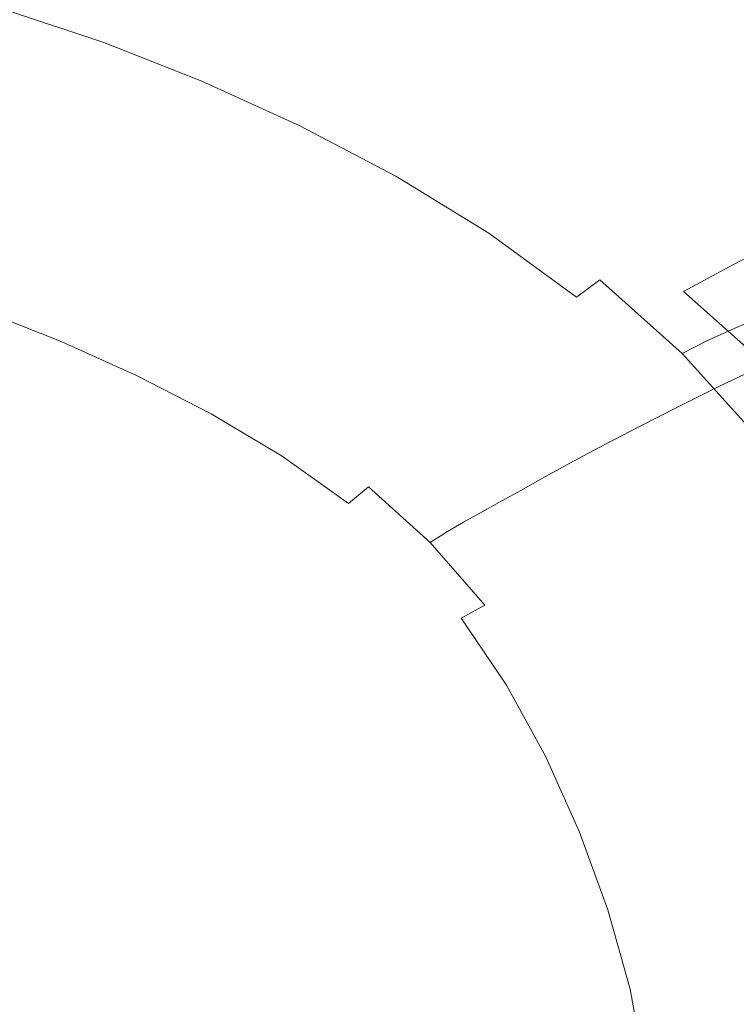
# Model space of a CAD drawing. Extents: x -845 to 845, y -879 to 0.
# Drawn here: x 384 to 577, y -400 to -135 of the extents above; entities that cross this region are included whole.
import ezdxf

# ---------------------------------------------------------------- set-up
doc = ezdxf.new("R2010")
doc.units = 0
doc.header["$LTSCALE"] = 500
doc.header["$MEASUREMENT"] = 0
doc.layers.add('CERAMIKA', color=254, linetype='Continuous')

msp = doc.modelspace()

# ---------------------------------------------------------------- linework, layer by layer
at = {"layer": 'CERAMIKA', "lineweight": 0}
for points, invisible_edges in [([(518.1, -137.45, 491.14), (528.28, -129.74, 515.05), (498.18, -116.54, 509.63), (488.74, -124.58, 486.01)], 15), ([(518.58, -120.9, 191.7), (528.13, -114.97, 225.59), (558.28, -130.93, 226.07), (548.18, -136.57, 191.97)], 15), ([(537.94, -122.49, 536.85), (568.02, -138.08, 542.65), (577.52, -131.8, 562.32), (546.8, -115.89, 556.27)], 15), ([(410.61, -135.39, 29.62), (383.83, -126.75, 29.62), (387.86, -121.81, 42.28), (415.07, -130.5, 42.28)], 15), ([(454.73, -131.28, 78.84), (448.05, -136.4, 58.54), (420.23, -125.84, 58.54), (426.46, -120.54, 78.84)], 15), ([(499.73, -132.8, 129.83), (490.92, -138.5, 102.76), (462.33, -125.68, 102.74), (470.61, -119.73, 129.78)], 15), ([(509.03, -126.89, 159.63), (518.58, -120.9, 191.7), (548.18, -136.57, 191.97), (538.08, -142.26, 159.76)], 15), ([(568.13, -125.46, 261.63), (577.49, -120.29, 298.23), (607.52, -139.1, 299.37), (597.68, -143.97, 262.39)], 15), ([(405.41, -131.23, 397.59), (378.37, -124.41, 394.07), (371.68, -133.21, 365.81), (398.1, -139.84, 369.01)], 15), ([(441.35, -130.99, 429.29), (413.24, -122.33, 425.18), (405.41, -131.23, 397.59), (432.81, -139.64, 401.37)], 15), ([(479.09, -132.92, 460.58), (450.19, -122.25, 455.94), (441.35, -130.99, 429.29), (469.49, -141.36, 433.6)], 15), ([(528.28, -129.74, 515.05), (557.66, -144.97, 520.56), (568.02, -138.08, 542.65), (537.94, -122.49, 536.85)], 15), ([(406.47, -141.37, 20.08), (380.3, -132.68, 20.1), (383.83, -126.75, 29.62), (410.61, -135.39, 29.62)], 15), ([(442.51, -140.92, 42.28), (415.07, -130.5, 42.28), (420.23, -125.84, 58.54), (448.05, -136.4, 58.54)], 15), ([(490.92, -138.5, 102.76), (482.83, -143.88, 78.84), (454.73, -131.28, 78.84), (462.33, -125.68, 102.74)], 15), ([(518.1, -137.45, 491.14), (488.74, -124.58, 486.01), (479.09, -132.92, 460.58), (507.68, -145.44, 465.38)], 15), ([(509.03, -126.89, 159.63), (538.08, -142.26, 159.76), (528.24, -147.88, 129.89), (499.73, -132.8, 129.83)], 15), ([(558.28, -130.93, 226.07), (568.13, -125.46, 261.63), (597.68, -143.97, 262.39), (587.31, -149.12, 226.54)], 15), ([(518.1, -137.45, 491.14), (546.74, -152.3, 496.34), (557.66, -144.97, 520.56), (528.28, -129.74, 515.05)], 15), ([(432.81, -139.64, 401.37), (405.41, -131.23, 397.59), (398.1, -139.84, 369.01), (424.82, -148.02, 372.44)], 15), ([(437.62, -145.73, 29.62), (410.61, -135.39, 29.62), (415.07, -130.5, 42.28), (442.51, -140.92, 42.28)], 15), ([(469.49, -141.36, 433.6), (441.35, -130.99, 429.29), (432.81, -139.64, 401.37), (460.21, -149.73, 405.33)], 15), ([(482.83, -143.88, 78.84), (475.7, -148.8, 58.54), (448.05, -136.4, 58.54), (454.73, -131.28, 78.84)], 15), ([(548.18, -136.57, 191.97), (558.28, -130.93, 226.07), (587.31, -149.12, 226.54), (576.68, -154.42, 192.24)], 15), ([(568.02, -138.08, 542.65), (596.94, -155.84, 548.45), (607.06, -149.93, 568.37), (577.52, -131.8, 562.32)], 15), ([(391.54, -147.97, 339.7), (398.1, -139.84, 369.01), (371.68, -133.21, 365.81), (365.7, -141.52, 336.82)], 15), ([(402.28, -149.3, 13.22), (377.01, -140.39, 13.25), (380.3, -132.68, 20.1), (406.47, -141.37, 20.08)], 11), ([(507.68, -145.44, 465.38), (479.09, -132.92, 460.58), (469.49, -141.36, 433.6), (497.3, -153.54, 438.05)], 15), ([(499.73, -132.8, 129.83), (528.24, -147.88, 129.89), (518.91, -153.31, 102.77), (490.92, -138.5, 102.76)], 15), ([(432.89, -151.75, 20.07), (406.47, -141.37, 20.08), (410.61, -135.39, 29.62), (437.62, -145.73, 29.62)], 15), ([(469.77, -153.14, 42.28), (442.51, -140.92, 42.28), (448.05, -136.4, 58.54), (475.7, -148.8, 58.54)], 15), ([(518.1, -137.45, 491.14), (507.68, -145.44, 465.38), (535.55, -159.9, 470.25), (546.74, -152.3, 496.34)], 15), ([(538.08, -142.26, 159.76), (548.18, -136.57, 191.97), (576.68, -154.42, 192.24), (566.06, -159.78, 159.9)], 15), ([(402.28, -149.3, 13.22), (397.65, -160.04, 8.55), (373.69, -150.71, 8.62), (377.01, -140.39, 13.25)], 15), ([(417.63, -155.92, 342.77), (424.82, -148.02, 372.44), (398.1, -139.84, 369.01), (391.54, -147.97, 339.7)], 15), ([(460.21, -149.73, 405.33), (432.81, -139.64, 401.37), (424.82, -148.02, 372.44), (451.5, -157.82, 376.04)], 15), ([(490.92, -138.5, 102.76), (518.91, -153.31, 102.77), (510.33, -158.43, 78.84), (482.83, -143.88, 78.84)], 15), ([(557.66, -144.97, 520.56), (585.9, -162.33, 526.09), (596.94, -155.84, 548.45), (568.02, -138.08, 542.65)], 15), ([(385.68, -155.59, 310.17), (391.54, -147.97, 339.7), (365.7, -141.52, 336.82), (360.37, -149.31, 307.63)], 15), ([(427.84, -159.89, 13.18), (402.28, -149.3, 13.22), (406.47, -141.37, 20.08), (432.89, -151.75, 20.07)], 11), ([(464.47, -157.81, 29.61), (437.62, -145.73, 29.62), (442.51, -140.92, 42.28), (469.77, -153.14, 42.28)], 15), ([(497.3, -153.54, 438.05), (469.49, -141.36, 433.6), (460.21, -149.73, 405.33), (487.25, -161.57, 409.42)], 15), ([(538.08, -142.26, 159.76), (566.06, -159.78, 159.9), (555.69, -165.07, 129.94), (528.24, -147.88, 129.89)], 15), ([(459.22, -163.76, 20.06), (432.89, -151.75, 20.07), (437.62, -145.73, 29.62), (464.47, -157.81, 29.61)], 15), ([(482.83, -143.88, 78.84), (510.33, -158.43, 78.84), (502.76, -163.11, 58.54), (475.7, -148.8, 58.54)], 15), ([(507.68, -145.44, 465.38), (497.3, -153.54, 438.05), (524.39, -167.61, 442.57), (535.55, -159.9, 470.25)], 15), ([(546.74, -152.3, 496.34), (574.25, -169.23, 501.56), (585.9, -162.33, 526.09), (557.66, -144.97, 520.56)], 15), ([(411.18, -163.34, 312.88), (417.63, -155.92, 342.77), (391.54, -147.97, 339.7), (385.68, -155.59, 310.17)], 15), ([(443.63, -165.46, 345.99), (451.5, -157.82, 376.04), (424.82, -148.02, 372.44), (417.63, -155.92, 342.77)], 15), ([(528.24, -147.88, 129.89), (555.69, -165.07, 129.94), (545.86, -170.19, 102.78), (518.91, -153.31, 102.77)], 15), ([(380.47, -162.69, 280.94), (385.68, -155.59, 310.17), (360.37, -149.31, 307.63), (355.65, -156.56, 278.74)], 15), ([(397.65, -160.04, 8.55), (391.76, -173.81, 5.61), (369.79, -163.57, 5.73), (373.69, -150.71, 8.62)], 15), ([(427.84, -159.89, 13.18), (421.98, -171.06, 8.49), (397.65, -160.04, 8.55), (402.28, -149.3, 13.22)], 15), ([(487.25, -161.57, 409.42), (460.21, -149.73, 405.33), (451.5, -157.82, 376.04), (477.79, -169.33, 379.75)], 15), ([(469.77, -153.14, 42.28), (475.7, -148.8, 58.54), (502.76, -163.11, 58.54), (496.46, -167.24, 42.28)], 15), ([(576.68, -154.42, 192.24), (587.31, -149.12, 226.54), (614.77, -169.62, 227.01), (603.64, -174.56, 192.51)], 15), ([(453.45, -171.89, 13.17), (427.84, -159.89, 13.18), (432.89, -151.75, 20.07), (459.22, -163.76, 20.06)], 11), ([(464.47, -157.81, 29.61), (469.77, -153.14, 42.28), (496.46, -167.24, 42.28), (490.78, -171.69, 29.62)], 15), ([(497.3, -153.54, 438.05), (487.25, -161.57, 409.42), (513.56, -175.23, 413.57), (524.39, -167.61, 442.57)], 15), ([(518.91, -153.31, 102.77), (545.86, -170.19, 102.78), (536.81, -175, 78.84), (510.33, -158.43, 78.84)], 15), ([(546.74, -152.3, 496.34), (535.55, -159.9, 470.25), (562.31, -176.38, 475.14), (574.25, -169.23, 501.56)], 15), ([(405.42, -170.24, 283.3), (411.18, -163.34, 312.88), (385.68, -155.59, 310.17), (380.47, -162.69, 280.94)], 15), ([(436.55, -172.63, 315.73), (443.63, -165.46, 345.99), (417.63, -155.92, 342.77), (411.18, -163.34, 312.88)], 15), ([(566.06, -159.78, 159.9), (576.68, -154.42, 192.24), (603.64, -174.56, 192.51), (592.51, -179.54, 160.03)], 15), ([(469.22, -176.66, 349.32), (477.79, -169.33, 379.75), (451.5, -157.82, 376.04), (443.63, -165.46, 345.99)], 15), ([(459.22, -163.76, 20.06), (464.47, -157.81, 29.61), (490.78, -171.69, 29.62), (485.13, -177.33, 20.07)], 15), ([(510.33, -158.43, 78.84), (536.81, -175, 78.84), (528.82, -179.42, 58.54), (502.76, -163.11, 58.54)], 15), ([(421.98, -171.06, 8.49), (414.55, -185.77, 5.5), (391.76, -173.81, 5.61), (397.65, -160.04, 8.55)], 15), ([(453.45, -171.89, 13.17), (446.58, -183.15, 8.46), (421.98, -171.06, 8.49), (427.84, -159.89, 13.18)], 15), ([(487.25, -161.57, 409.42), (477.79, -169.33, 379.75), (503.36, -182.62, 383.52), (513.56, -175.23, 413.57)], 15), ([(535.55, -159.9, 470.25), (524.39, -167.61, 442.57), (550.39, -183.63, 447.1), (562.31, -176.38, 475.14)], 15), ([(566.06, -159.78, 159.9), (592.51, -179.54, 160.03), (581.65, -184.46, 129.99), (555.69, -165.07, 129.94)], 15), ([(391.76, -173.81, 5.61), (383.8, -190.83, 3.89), (364.75, -178.93, 4.1), (369.79, -163.57, 5.73)], 15), ([(400.32, -176.62, 254.56), (405.42, -170.24, 283.3), (380.47, -162.69, 280.94), (375.86, -169.24, 252.55)], 15), ([(430.21, -179.3, 285.78), (436.55, -172.63, 315.73), (411.18, -163.34, 312.88), (405.42, -170.24, 283.3)], 15), ([(453.45, -171.89, 13.17), (459.22, -163.76, 20.06), (485.13, -177.33, 20.07), (478.86, -185.04, 13.18)], 13), ([(496.46, -167.24, 42.28), (502.76, -163.11, 58.54), (528.82, -179.42, 58.54), (522.14, -183.31, 42.28)], 15), ([(574.25, -169.23, 501.56), (600.23, -188.31, 506.71), (612.57, -181.9, 531.54), (585.9, -162.33, 526.09)], 13), ([(461.48, -183.53, 318.67), (469.22, -176.66, 349.32), (443.63, -165.46, 345.99), (436.55, -172.63, 315.73)], 15), ([(555.69, -165.07, 129.94), (581.65, -184.46, 129.99), (571.34, -189.21, 102.8), (545.86, -170.19, 102.78)], 15), ([(400.32, -176.62, 254.56), (375.86, -169.24, 252.55), (371.81, -175.23, 225.5), (395.81, -182.45, 227.19)], 15), ([(469.22, -176.66, 349.32), (494.08, -189.59, 352.7), (503.36, -182.62, 383.52), (477.79, -169.33, 379.75)], 15), ([(490.78, -171.69, 29.62), (496.46, -167.24, 42.28), (522.14, -183.31, 42.28), (516.13, -187.46, 29.62)], 15), ([(524.39, -167.61, 442.57), (513.56, -175.23, 413.57), (538.8, -190.81, 417.73), (550.39, -183.63, 447.1)], 15), ([(574.25, -169.23, 501.56), (562.31, -176.38, 475.14), (587.56, -194.96, 479.96), (600.23, -188.31, 506.71)], 11), ([(424.56, -185.46, 256.68), (430.21, -179.3, 285.78), (405.42, -170.24, 283.3), (400.32, -176.62, 254.56)], 15), ([(446.58, -183.15, 8.46), (438.13, -198.26, 5.45), (414.55, -185.77, 5.5), (421.98, -171.06, 8.49)], 15), ([(453.45, -171.89, 13.17), (478.86, -185.04, 13.18), (471.35, -195.68, 8.49), (446.58, -183.15, 8.46)], 15), ([(485.13, -177.33, 20.07), (490.78, -171.69, 29.62), (516.13, -187.46, 29.62), (510.12, -192.65, 20.08)], 15), ([(545.86, -170.19, 102.78), (571.34, -189.21, 102.8), (561.85, -193.69, 78.84), (536.81, -175, 78.84)], 15), ([(414.55, -185.77, 5.5), (404.81, -204.53, 3.72), (383.8, -190.83, 3.89), (391.76, -173.81, 5.61)], 15), ([(454.53, -189.93, 288.34), (461.48, -183.53, 318.67), (436.55, -172.63, 315.73), (430.21, -179.3, 285.78)], 15), ([(395.81, -182.45, 227.19), (371.81, -175.23, 225.5), (368.25, -180.64, 200.32), (391.85, -187.71, 201.7)], 15), ([(424.56, -185.46, 256.68), (400.32, -176.62, 254.56), (395.81, -182.45, 227.19), (419.57, -191.09, 228.96)], 15), ([(461.48, -183.53, 318.67), (485.68, -196.12, 321.66), (494.08, -189.59, 352.7), (469.22, -176.66, 349.32)], 15), ([(478.86, -185.04, 13.18), (485.13, -177.33, 20.07), (510.12, -192.65, 20.08), (503.46, -199.66, 13.22)], 13), ([(513.56, -175.23, 413.57), (503.36, -182.62, 383.52), (527.86, -197.76, 387.31), (538.8, -190.81, 417.73)], 15), ([(536.81, -175, 78.84), (561.85, -193.69, 78.84), (553.45, -197.8, 58.54), (528.82, -179.42, 58.54)], 15), ([(562.31, -176.38, 475.14), (550.39, -183.63, 447.1), (574.91, -201.7, 451.58), (587.56, -194.96, 479.96)], 11), ([(448.33, -195.84, 258.86), (454.53, -189.93, 288.34), (430.21, -179.3, 285.78), (424.56, -185.46, 256.68)], 15), ([(522.14, -183.31, 42.28), (528.82, -179.42, 58.54), (553.45, -197.8, 58.54), (546.43, -201.42, 42.28)], 15), ([(391.85, -187.71, 201.7), (368.25, -180.64, 200.32), (365.15, -185.45, 177.53), (388.39, -192.39, 178.64)], 15), ([(419.57, -191.09, 228.96), (395.81, -182.45, 227.19), (391.85, -187.71, 201.7), (415.16, -196.18, 203.16)], 15), ([(494.08, -189.59, 352.7), (517.88, -204.32, 356.09), (527.86, -197.76, 387.31), (503.36, -182.62, 383.52)], 15), ([(388.39, -192.39, 178.64), (365.15, -185.45, 177.53), (362.46, -189.64, 157.65), (385.38, -196.46, 158.52)], 15), ([(448.33, -195.84, 258.86), (424.56, -185.46, 256.68), (419.57, -191.09, 228.96), (442.81, -201.24, 230.79)], 15), ([(446.58, -183.15, 8.46), (471.35, -195.68, 8.49), (462.49, -210.09, 5.5), (438.13, -198.26, 5.45)], 15), ([(454.53, -189.93, 288.34), (478.11, -202.2, 290.94), (485.68, -196.12, 321.66), (461.48, -183.53, 318.67)], 15), ([(478.86, -185.04, 13.18), (503.46, -199.66, 13.22), (495.5, -209.26, 8.55), (471.35, -195.68, 8.49)], 15), ([(516.13, -187.46, 29.62), (522.14, -183.31, 42.28), (546.43, -201.42, 42.28), (540.08, -205.23, 29.62)], 15), ([(550.39, -183.63, 447.1), (538.8, -190.81, 417.73), (562.59, -208.37, 421.85), (574.91, -201.7, 451.58)], 11), ([(581.65, -184.46, 129.99), (605.68, -206.11, 130.05), (594.93, -210.47, 102.81), (571.34, -189.21, 102.8)], 15), ([(415.16, -196.18, 203.16), (391.85, -187.71, 201.7), (388.39, -192.39, 178.64), (411.31, -200.7, 179.8)], 15), ([(438.13, -198.26, 5.45), (427.64, -217.97, 3.65), (404.81, -204.53, 3.72), (414.55, -185.77, 5.5)], 15), ([(510.12, -192.65, 20.08), (516.13, -187.46, 29.62), (540.08, -205.23, 29.62), (533.72, -209.9, 20.1)], 11), ([(382.77, -199.91, 141.87), (385.38, -196.46, 158.52), (362.46, -189.64, 157.65), (360.12, -193.19, 141.2)], 15), ([(404.81, -204.53, 3.72), (392, -227.84, 2.67), (372.49, -210.96, 2.89), (383.8, -190.83, 3.89)], 15), ([(448.33, -195.84, 258.86), (471.32, -207.82, 261.09), (478.11, -202.2, 290.94), (454.53, -189.93, 288.34)], 15), ([(485.68, -196.12, 321.66), (508.82, -210.47, 324.65), (517.88, -204.32, 356.09), (494.08, -189.59, 352.7)], 15), ([(538.8, -190.81, 417.73), (527.86, -197.76, 387.31), (550.94, -214.83, 391.04), (562.59, -208.37, 421.85)], 15), ([(571.34, -189.21, 102.8), (594.93, -210.47, 102.81), (585.02, -214.57, 78.84), (561.85, -193.69, 78.84)], 15), ([(411.31, -200.7, 179.8), (388.39, -192.39, 178.64), (385.38, -196.46, 158.52), (407.96, -204.64, 159.43)], 15), ([(442.81, -201.24, 230.79), (419.57, -191.09, 228.96), (415.16, -196.18, 203.16), (437.95, -206.12, 204.66)], 15), ([(503.46, -199.66, 13.22), (510.12, -192.65, 20.08), (533.72, -209.9, 20.1), (526.66, -216.09, 13.25)], 13), ([(448.33, -195.84, 258.86), (442.81, -201.24, 230.79), (465.28, -212.96, 232.65), (471.32, -207.82, 261.09)], 15), ([(471.35, -195.68, 8.49), (495.5, -209.26, 8.55), (486.39, -222.16, 5.61), (462.49, -210.09, 5.5)], 15), ([(478.11, -202.2, 290.94), (500.63, -216.19, 293.54), (508.82, -210.47, 324.65), (485.68, -196.12, 321.66)], 15), ([(561.85, -193.69, 78.84), (585.02, -214.57, 78.84), (576.25, -218.33, 58.54), (553.45, -197.8, 58.54)], 15), ([(587.56, -194.96, 479.96), (574.91, -201.7, 451.58), (597.57, -221.89, 455.93), (610.91, -215.73, 484.65)], 15), ([(405.06, -207.97, 142.57), (407.96, -204.64, 159.43), (385.38, -196.46, 158.52), (382.77, -199.91, 141.87)], 15), ([(437.95, -206.12, 204.66), (415.16, -196.18, 203.16), (411.31, -200.7, 179.8), (433.68, -210.46, 181)], 15), ([(438.13, -198.26, 5.45), (462.49, -210.09, 5.5), (452.16, -229.1, 3.72), (427.64, -217.97, 3.65)], 15), ([(517.88, -204.32, 356.09), (540.29, -220.93, 359.44), (550.94, -214.83, 391.04), (527.86, -197.76, 387.31)], 15), ([(546.43, -201.42, 42.28), (553.45, -197.8, 58.54), (576.25, -218.33, 58.54), (568.9, -221.66, 42.28)], 11), ([(402.21, -211.45, 128.88), (405.06, -207.97, 142.57), (382.77, -199.91, 141.87), (380.24, -203.45, 128.36)], 15), ([(433.68, -210.46, 181), (411.31, -200.7, 179.8), (407.96, -204.64, 159.43), (429.97, -214.23, 160.37)], 15), ([(442.81, -201.24, 230.79), (437.95, -206.12, 204.66), (459.94, -217.6, 206.18), (465.28, -212.96, 232.65)], 15), ([(503.46, -199.66, 13.22), (526.66, -216.09, 13.25), (518.21, -224.48, 8.62), (495.5, -209.26, 8.55)], 15), ([(540.08, -205.23, 29.62), (546.43, -201.42, 42.28), (568.9, -221.66, 42.28), (562.22, -225.11, 29.62)], 11), ([(398.98, -215.82, 118.01), (402.21, -211.45, 128.88), (380.24, -203.45, 128.36), (377.47, -207.78, 117.64)], 15), ([(471.32, -207.82, 261.09), (493.28, -221.48, 263.31), (500.63, -216.19, 293.54), (478.11, -202.2, 290.94)], 15), ([(574.91, -201.7, 451.58), (562.59, -208.37, 421.85), (584.58, -228, 425.84), (597.57, -221.89, 455.93)], 13), ([(427.64, -217.97, 3.65), (414.63, -243.01, 2.58), (392, -227.84, 2.67), (404.81, -204.53, 3.72)], 15), ([(426.77, -217.43, 143.29), (429.97, -214.23, 160.37), (407.96, -204.64, 159.43), (405.06, -207.97, 142.57)], 15), ([(437.95, -206.12, 204.66), (433.68, -210.46, 181), (455.26, -221.72, 182.22), (459.94, -217.6, 206.18)], 15), ([(508.82, -210.47, 324.65), (530.6, -226.64, 327.61), (540.29, -220.93, 359.44), (517.88, -204.32, 356.09)], 15), ([(533.72, -209.9, 20.1), (540.08, -205.23, 29.62), (562.22, -225.11, 29.62), (555.45, -229.26, 20.1)], 13), ([(394.98, -221.82, 109.62), (398.98, -215.82, 118.01), (377.47, -207.78, 117.64), (374.13, -213.61, 109.39)], 15), ([(423.6, -220.81, 129.43), (426.77, -217.43, 143.29), (405.06, -207.97, 142.57), (402.21, -211.45, 128.88)], 15), ([(471.32, -207.82, 261.09), (465.28, -212.96, 232.65), (486.72, -226.31, 234.51), (493.28, -221.48, 263.31)], 15), ([(495.5, -209.26, 8.55), (518.21, -224.48, 8.62), (508.6, -235.35, 5.73), (486.39, -222.16, 5.61)], 15), ([(562.59, -208.37, 421.85), (550.94, -214.83, 391.04), (572.27, -233.91, 394.67), (584.58, -228, 425.84)], 15), ([(375.37, -256.21, 1.84), (356.59, -234.08, 2.13), (372.49, -210.96, 2.89), (392, -227.84, 2.67)], 15), ([(419.98, -225.13, 118.41), (423.6, -220.81, 129.43), (402.21, -211.45, 128.88), (398.98, -215.82, 118.01)], 15), ([(433.68, -210.46, 181), (429.97, -214.23, 160.37), (451.18, -225.31, 161.32), (455.26, -221.72, 182.22)], 15), ([(462.49, -210.09, 5.5), (486.39, -222.16, 5.61), (476.32, -239.05, 3.89), (452.16, -229.1, 3.72)], 15), ([(500.63, -216.19, 293.54), (521.82, -231.96, 296.11), (530.6, -226.64, 327.61), (508.82, -210.47, 324.65)], 15), ([(526.66, -216.09, 13.25), (533.72, -209.9, 20.1), (555.45, -229.26, 20.1), (547.86, -234.68, 13.26)], 15), ([(394.98, -221.82, 109.62), (374.13, -213.61, 109.39), (369.9, -221.66, 103.26), (389.79, -230.2, 103.34)], 14), ([(426.77, -217.43, 143.29), (447.66, -228.35, 144.03), (451.18, -225.31, 161.32), (429.97, -214.23, 160.37)], 15), ([(465.28, -212.96, 232.65), (459.94, -217.6, 206.18), (480.91, -230.68, 207.71), (486.72, -226.31, 234.51)], 15), ([(605.91, -237.73, 78.84), (596.8, -241.11, 58.54), (576.25, -218.33, 58.54), (585.02, -214.57, 78.84)], 11), ([(415.44, -231.13, 109.89), (419.98, -225.13, 118.41), (398.98, -215.82, 118.01), (394.98, -221.82, 109.62)], 15), ([(493.28, -221.48, 263.31), (513.92, -236.88, 265.51), (521.82, -231.96, 296.11), (500.63, -216.19, 293.54)], 15), ([(526.66, -216.09, 13.25), (547.86, -234.68, 13.26), (538.68, -241.95, 8.65), (518.21, -224.48, 8.62)], 15), ([(540.29, -220.93, 359.44), (560.99, -239.49, 362.7), (572.27, -233.91, 394.67), (550.94, -214.83, 391.04)], 15), ([(427.64, -217.97, 3.65), (452.16, -229.1, 3.72), (440.23, -253.52, 2.67), (414.63, -243.01, 2.58)], 15), ([(423.6, -220.81, 129.43), (444.2, -231.56, 129.99), (447.66, -228.35, 144.03), (426.77, -217.43, 143.29)], 15), ([(459.94, -217.6, 206.18), (455.26, -221.72, 182.22), (475.8, -234.56, 183.44), (480.91, -230.68, 207.71)], 15), ([(589.16, -244.09, 42.28), (568.9, -221.66, 42.28), (576.25, -218.33, 58.54), (596.8, -241.11, 58.54)], 15), ([(389.79, -230.2, 103.34), (369.9, -221.66, 103.26), (364.15, -232.1, 98.86), (382.8, -241.38, 98.79)], 15), ([(415.44, -231.13, 109.89), (394.98, -221.82, 109.62), (389.79, -230.2, 103.34), (409.5, -239.59, 103.5)], 14), ([(419.98, -225.13, 118.41), (440.29, -235.65, 118.84), (444.2, -231.56, 129.99), (423.6, -220.81, 129.43)], 15), ([(455.26, -221.72, 182.22), (451.18, -225.31, 161.32), (471.36, -237.94, 162.28), (475.8, -234.56, 183.44)], 15), ([(486.39, -222.16, 5.61), (508.6, -235.35, 5.73), (498.07, -248.97, 4.1), (476.32, -239.05, 3.89)], 15), ([(493.28, -221.48, 263.31), (486.72, -226.31, 234.51), (506.86, -241.37, 236.35), (513.92, -236.88, 265.51)], 15), ([(530.6, -226.64, 327.61), (550.71, -244.72, 330.49), (560.99, -239.49, 362.7), (540.29, -220.93, 359.44)], 15), ([(582.12, -247.19, 29.62), (562.22, -225.11, 29.62), (568.9, -221.66, 42.28), (589.16, -244.09, 42.28)], 15), ([(415.44, -231.13, 109.89), (435.41, -241.34, 110.23), (440.29, -235.65, 118.84), (419.98, -225.13, 118.41)], 15), ([(518.21, -224.48, 8.62), (538.68, -241.95, 8.65), (527.98, -250.9, 5.79), (508.6, -235.35, 5.73)], 15), ([(574.83, -250.91, 20.1), (555.45, -229.26, 20.1), (562.22, -225.11, 29.62), (582.12, -247.19, 29.62)], 11), ([(398.62, -274.13, 1.74), (375.37, -256.21, 1.84), (392, -227.84, 2.67), (414.63, -243.01, 2.58)], 15), ([(447.66, -228.35, 144.03), (467.53, -240.8, 144.77), (471.36, -237.94, 162.28), (451.18, -225.31, 161.32)], 15), ([(486.72, -226.31, 234.51), (480.91, -230.68, 207.71), (500.59, -245.43, 209.21), (506.86, -241.37, 236.35)], 15), ([(521.82, -231.96, 296.11), (541.38, -249.59, 298.61), (550.71, -244.72, 330.49), (530.6, -226.64, 327.61)], 15), ([(409.5, -239.59, 103.5), (389.79, -230.2, 103.34), (382.8, -241.38, 98.79), (401.77, -251.09, 98.85)], 15), ([(452.16, -229.1, 3.72), (476.32, -239.05, 3.89), (465.98, -260.86, 2.89), (440.23, -253.52, 2.67)], 15), ([(444.2, -231.56, 129.99), (463.8, -243.79, 130.55), (467.53, -240.8, 144.77), (447.66, -228.35, 144.03)], 15), ([(566.45, -255.76, 13.25), (547.86, -234.68, 13.26), (555.45, -229.26, 20.1), (574.83, -250.91, 20.1)], 15), ([(604.4, -249.77, 429.67), (584.58, -228, 425.84), (572.27, -233.91, 394.67), (591.5, -255.07, 398.15)], 13), ([(415.44, -231.13, 109.89), (409.5, -239.59, 103.5), (429.06, -249.33, 103.81), (435.41, -241.34, 110.23)], 7), ([(440.29, -235.65, 118.84), (459.64, -247.54, 119.29), (463.8, -243.79, 130.55), (444.2, -231.56, 129.99)], 15), ([(480.91, -230.68, 207.71), (475.8, -234.56, 183.44), (495.07, -249.03, 184.65), (500.59, -245.43, 209.21)], 15), ([(513.92, -236.88, 265.51), (532.96, -254.09, 267.64), (541.38, -249.59, 298.61), (521.82, -231.96, 296.11)], 15), ([(435.41, -241.34, 110.23), (454.52, -252.7, 110.61), (459.64, -247.54, 119.29), (440.29, -235.65, 118.84)], 15), ([(475.8, -234.56, 183.44), (471.36, -237.94, 162.28), (490.28, -252.18, 163.22), (495.07, -249.03, 184.65)], 15), ([(508.6, -235.35, 5.73), (527.98, -250.9, 5.79), (515.82, -261.37, 4.22), (498.07, -248.97, 4.1)], 15), ([(566.45, -255.76, 13.25), (556.11, -262.25, 8.62), (538.68, -241.95, 8.65), (547.86, -234.68, 13.26)], 15), ([(579.65, -260.08, 365.81), (591.5, -255.07, 398.15), (572.27, -233.91, 394.67), (560.99, -239.49, 362.7)], 11), ([(467.53, -240.8, 144.77), (486.15, -254.84, 145.49), (490.28, -252.18, 163.22), (471.36, -237.94, 162.28)], 15), ([(513.92, -236.88, 265.51), (506.86, -241.37, 236.35), (525.43, -258.2, 238.14), (532.96, -254.09, 267.64)], 15), ([(409.5, -239.59, 103.5), (401.77, -251.09, 98.85), (421.14, -260.31, 99.15), (429.06, -249.33, 103.81)], 15), ([(463.8, -243.79, 130.55), (482.16, -257.57, 131.11), (486.15, -254.84, 145.49), (467.53, -240.8, 144.77)], 15), ([(476.32, -239.05, 3.89), (498.07, -248.97, 4.1), (489.07, -266.51, 3.22), (465.98, -260.86, 2.89)], 15), ([(568.83, -264.77, 333.24), (579.65, -260.08, 365.81), (560.99, -239.49, 362.7), (550.71, -244.72, 330.49)], 11), ([(401.77, -251.09, 98.85), (382.8, -241.38, 98.79), (373.42, -255.79, 95.55), (391.87, -266.25, 95.54)], 15), ([(398.62, -274.13, 1.74), (414.63, -243.01, 2.58), (440.23, -253.52, 2.67), (426.58, -284.19, 1.84)], 15), ([(435.41, -241.34, 110.23), (429.06, -249.33, 103.81), (447.91, -259.9, 104.18), (454.52, -252.7, 110.61)], 7), ([(459.64, -247.54, 119.29), (477.74, -260.93, 119.73), (482.16, -257.57, 131.11), (463.8, -243.79, 130.55)], 15), ([(506.86, -241.37, 236.35), (500.59, -245.43, 209.21), (518.73, -261.91, 210.68), (525.43, -258.2, 238.14)], 15), ([(556.11, -262.25, 8.62), (543.42, -270.03, 5.73), (527.98, -250.9, 5.79), (538.68, -241.95, 8.65)], 15), ([(500.59, -245.43, 209.21), (495.07, -249.03, 184.65), (512.84, -265.21, 185.82), (518.73, -261.91, 210.68)], 15), ([(559, -269.14, 301.01), (568.83, -264.77, 333.24), (550.71, -244.72, 330.49), (541.38, -249.59, 298.61)], 11), ([(454.52, -252.7, 110.61), (472.36, -265.48, 110.99), (477.74, -260.93, 119.73), (459.64, -247.54, 119.29)], 13), ([(498.07, -248.97, 4.1), (515.82, -261.37, 4.22), (504.87, -270.94, 3.54), (489.07, -266.51, 3.22)], 15), ([(495.07, -249.03, 184.65), (490.28, -252.18, 163.22), (507.71, -268.09, 164.14), (512.84, -265.21, 185.82)], 15), ([(591.86, -274.52, 20.08), (574.83, -250.91, 20.1), (582.12, -247.19, 29.62), (599.69, -271.19, 29.62)], 11), ([(401.77, -251.09, 98.85), (391.87, -266.25, 95.54), (411.55, -274.93, 95.84), (421.14, -260.31, 99.15)], 15), ([(429.06, -249.33, 103.81), (421.14, -260.31, 99.15), (439.96, -269.71, 99.57), (447.91, -259.9, 104.18)], 15), ([(543.42, -270.03, 5.73), (527.98, -278.75, 4.1), (515.82, -261.37, 4.22), (527.98, -250.9, 5.79)], 15), ([(550.13, -273.17, 269.69), (559, -269.14, 301.01), (541.38, -249.59, 298.61), (532.96, -254.09, 267.64)], 11), ([(582.61, -278.91, 13.22), (566.45, -255.76, 13.25), (574.83, -250.91, 20.1), (591.86, -274.52, 20.08)], 15), ([(426.58, -284.19, 1.84), (440.23, -253.52, 2.67), (465.98, -260.86, 2.89), (456.1, -288.5, 2.13)], 15), ([(454.52, -252.7, 110.61), (447.91, -259.9, 104.18), (465.46, -271.76, 104.54), (472.36, -265.48, 110.99)], 7), ([(486.15, -254.84, 145.49), (503.31, -270.52, 146.2), (507.71, -268.09, 164.14), (490.28, -252.18, 163.22)], 15), ([(550.13, -273.17, 269.69), (532.96, -254.09, 267.64), (525.43, -258.2, 238.14), (542.17, -276.86, 239.85)], 13), ([(378.33, -312.99, 1.08), (354.07, -288.88, 1.21), (375.37, -256.21, 1.84), (398.62, -274.13, 1.74)], 15), ([(391.87, -266.25, 95.54), (373.42, -255.79, 95.55), (361.04, -273.83, 93.23), (379.41, -285.66, 93.15)], 15), ([(482.16, -257.57, 131.11), (499.04, -272.99, 131.65), (503.31, -270.52, 146.2), (486.15, -254.84, 145.49)], 15), ([(582.61, -278.91, 13.22), (570.97, -284.82, 8.55), (556.11, -262.25, 8.62), (566.45, -255.76, 13.25)], 15), ([(477.74, -260.93, 119.73), (494.32, -275.97, 120.14), (499.04, -272.99, 131.65), (482.16, -257.57, 131.11)], 15), ([(542.17, -276.86, 239.85), (525.43, -258.2, 238.14), (518.73, -261.91, 210.68), (535.09, -280.19, 212.08)], 13), ([(421.14, -260.31, 99.15), (411.55, -274.93, 95.84), (430.81, -282.7, 96.36), (439.96, -269.71, 99.57)], 15), ([(447.91, -259.9, 104.18), (439.96, -269.71, 99.57), (457.27, -280.01, 100), (465.46, -271.76, 104.54)], 15), ([(456.1, -288.5, 2.13), (465.98, -260.86, 2.89), (489.07, -266.51, 3.22), (484.03, -289.13, 2.58)], 15), ([(472.36, -265.48, 110.99), (488.55, -279.94, 111.32), (494.32, -275.97, 120.14), (477.74, -260.93, 119.73)], 11), ([(527.98, -278.75, 4.1), (508.58, -285.94, 3.22), (504.87, -270.94, 3.54), (515.82, -261.37, 4.22)], 15), ([(535.09, -280.19, 212.08), (518.73, -261.91, 210.68), (512.84, -265.21, 185.82), (528.85, -283.16, 186.95)], 13), ([(570.97, -284.82, 8.55), (556.09, -291.95, 5.61), (543.42, -270.03, 5.73), (556.11, -262.25, 8.62)], 15), ([(584.88, -286.55, 335.81), (596.17, -282.44, 368.72), (579.65, -260.08, 365.81), (568.83, -264.77, 333.24)], 15), ([(574.61, -290.37, 303.24), (584.88, -286.55, 335.81), (568.83, -264.77, 333.24), (559, -269.14, 301.01)], 15), ([(391.87, -266.25, 95.54), (379.41, -285.66, 93.15), (400.18, -293.86, 93.48), (411.55, -274.93, 95.84)], 15), ([(472.36, -265.48, 110.99), (465.46, -271.76, 104.54), (481.14, -285.37, 104.83), (488.55, -279.94, 111.32)], 15), ([(484.03, -289.13, 2.58), (489.07, -266.51, 3.22), (504.87, -270.94, 3.54), (508.58, -285.94, 3.22)], 15), ([(528.85, -283.16, 186.95), (512.84, -265.21, 185.82), (507.71, -268.09, 164.14), (523.43, -285.73, 165.02)], 13), ([(439.96, -269.71, 99.57), (430.81, -282.7, 96.36), (448.01, -290.47, 96.96), (457.27, -280.01, 100)], 15), ([(518.77, -287.92, 146.88), (523.43, -285.73, 165.02), (507.71, -268.09, 164.14), (503.31, -270.52, 146.2)], 11), ([(556.09, -291.95, 5.61), (537.11, -299.99, 3.89), (527.98, -278.75, 4.1), (543.42, -270.03, 5.73)], 15), ([(565.32, -293.91, 271.6), (574.61, -290.37, 303.24), (559, -269.14, 301.01), (550.13, -273.17, 269.69)], 15), ([(465.46, -271.76, 104.54), (457.27, -280.01, 100), (472.19, -292.15, 100.3), (481.14, -285.37, 104.83)], 15), ([(509.07, -292.8, 120.51), (514.21, -290.13, 132.16), (499.04, -272.99, 131.65), (494.32, -275.97, 120.14)], 11), ([(514.21, -290.13, 132.16), (518.77, -287.92, 146.88), (503.31, -270.52, 146.2), (499.04, -272.99, 131.65)], 11), ([(378.33, -312.99, 1.08), (398.62, -274.13, 1.74), (426.58, -284.19, 1.84), (411.54, -321.59, 1.21)], 15), ([(411.55, -274.93, 95.84), (400.18, -293.86, 93.48), (421.03, -299.61, 94.11), (430.81, -282.7, 96.36)], 15), ([(565.32, -293.91, 271.6), (550.13, -273.17, 269.69), (542.17, -276.86, 239.85), (556.99, -297.14, 241.45)], 15), ([(502.68, -296.35, 111.56), (509.07, -292.8, 120.51), (494.32, -275.97, 120.14), (488.55, -279.94, 111.32)], 13), ([(556.99, -297.14, 241.45), (542.17, -276.86, 239.85), (535.09, -280.19, 212.08), (549.57, -300.05, 213.39)], 15), ([(457.27, -280.01, 100), (448.01, -290.47, 96.96), (461.8, -300.17, 97.34), (472.19, -292.15, 100.3)], 15), ([(502.68, -296.35, 111.56), (488.55, -279.94, 111.32), (481.14, -285.37, 104.83), (494.35, -301.19, 104.96)], 15), ([(537.11, -299.99, 3.89), (512.98, -308.1, 2.89), (508.58, -285.94, 3.22), (527.98, -278.75, 4.1)], 15), ([(549.57, -300.05, 213.39), (535.09, -280.19, 212.08), (528.85, -283.16, 186.95), (543.03, -302.64, 188)], 15), ([(596.55, -303.69, 13.18), (583.76, -309.06, 8.49), (570.97, -284.82, 8.55), (582.61, -278.91, 13.22)], 15), ([(430.81, -282.7, 96.36), (421.03, -299.61, 94.11), (439.67, -304.06, 94.96), (448.01, -290.47, 96.96)], 15), ([(543.03, -302.64, 188), (528.85, -283.16, 186.95), (523.43, -285.73, 165.02), (537.34, -304.9, 165.84)], 15), ([(364.01, -309.93, 91.29), (386.94, -317.79, 91.64), (400.18, -293.86, 93.48), (379.41, -285.66, 93.15)], 15), ([(411.54, -321.59, 1.21), (426.58, -284.19, 1.84), (456.1, -288.5, 2.13), (448.15, -320.48, 1.57)], 15), ([(494.35, -301.19, 104.96), (481.14, -285.37, 104.83), (472.19, -292.15, 100.3), (483.82, -307.08, 100.3)], 15), ([(482.65, -315.46, 2.13), (484.03, -289.13, 2.58), (508.58, -285.94, 3.22), (512.98, -308.1, 2.89)], 15), ([(532.46, -306.82, 147.51), (537.34, -304.9, 165.84), (523.43, -285.73, 165.02), (518.77, -287.92, 146.88)], 15), ([(583.76, -309.06, 8.49), (567.19, -315.83, 5.5), (556.09, -291.95, 5.61), (570.97, -284.82, 8.55)], 15), ([(448.15, -320.48, 1.57), (456.1, -288.5, 2.13), (484.03, -289.13, 2.58), (482.65, -315.46, 2.13)], 15), ([(527.62, -308.77, 132.63), (532.46, -306.82, 147.51), (518.77, -287.92, 146.88), (514.21, -290.13, 132.16)], 15), ([(588.09, -313.05, 305.27), (598.74, -309.81, 338.14), (584.88, -286.55, 335.81), (574.61, -290.37, 303.24)], 15), ([(448.01, -290.47, 96.96), (439.67, -304.06, 94.96), (452.34, -307.56, 95.76), (461.8, -300.17, 97.34)], 15), ([(522.04, -311.16, 120.83), (527.62, -308.77, 132.63), (514.21, -290.13, 132.16), (509.07, -292.8, 120.51)], 15), ([(578.45, -316.05, 273.33), (588.09, -313.05, 305.27), (574.61, -290.37, 303.24), (565.32, -293.91, 271.6)], 15), ([(386.94, -317.79, 91.64), (411.22, -321.16, 92.39), (421.03, -299.61, 94.11), (400.18, -293.86, 93.48)], 15), ([(483.82, -307.08, 100.3), (472.19, -292.15, 100.3), (461.8, -300.17, 97.34), (470.83, -313.74, 97.17)], 15), ([(514.94, -314.37, 111.75), (522.04, -311.16, 120.83), (509.07, -292.8, 120.51), (502.68, -296.35, 111.56)], 11), ([(567.19, -315.83, 5.5), (545.81, -323.95, 3.72), (537.11, -299.99, 3.89), (556.09, -291.95, 5.61)], 15), ([(578.45, -316.05, 273.33), (565.32, -293.91, 271.6), (556.99, -297.14, 241.45), (569.79, -318.79, 242.91)], 15), ([(514.94, -314.37, 111.75), (502.68, -296.35, 111.56), (494.35, -301.19, 104.96), (505.55, -318.78, 105)], 14), ([(569.79, -318.79, 242.91), (556.99, -297.14, 241.45), (549.57, -300.05, 213.39), (562.07, -321.26, 214.58)], 15), ([(411.22, -321.16, 92.39), (434.23, -321.68, 93.51), (439.67, -304.06, 94.96), (421.03, -299.61, 94.11)], 15), ([(470.83, -313.74, 97.17), (461.8, -300.17, 97.34), (452.34, -307.56, 95.76), (454.56, -319.25, 95.07)], 15), ([(505.55, -318.78, 105), (494.35, -301.19, 104.96), (483.82, -307.08, 100.3), (493.22, -324.18, 100.15)], 15), ([(545.81, -323.95, 3.72), (518.61, -333.4, 2.67), (512.98, -308.1, 2.89), (537.11, -299.99, 3.89)], 15), ([(562.07, -321.26, 214.58), (549.57, -300.05, 213.39), (543.03, -302.64, 188), (555.27, -323.46, 188.95)], 15), ([(434.23, -321.68, 93.51), (454.56, -319.25, 95.07), (452.34, -307.56, 95.76), (439.67, -304.06, 94.96)], 15), ([(555.27, -323.46, 188.95), (543.03, -302.64, 188), (537.34, -304.9, 165.84), (549.35, -325.37, 166.59)], 15), ([(493.22, -324.18, 100.15), (483.82, -307.08, 100.3), (470.83, -313.74, 97.17), (477.32, -330.32, 96.77)], 15), ([(539.19, -328.68, 133.06), (544.28, -327, 148.08), (532.46, -306.82, 147.51), (527.62, -308.77, 132.63)], 15), ([(544.28, -327, 148.08), (549.35, -325.37, 166.59), (537.34, -304.9, 165.84), (532.46, -306.82, 147.51)], 15), ([(344.61, -340.33, 89.83), (372.21, -347.04, 90.24), (386.94, -317.79, 91.64), (364.01, -309.93, 91.29)], 15), ([(484.6, -344.12, 1.84), (482.65, -315.46, 2.13), (512.98, -308.1, 2.89), (518.61, -333.4, 2.67)], 15), ([(533.22, -330.79, 121.13), (539.19, -328.68, 133.06), (527.62, -308.77, 132.63), (522.04, -311.16, 120.83)], 15), ([(594.96, -334.41, 8.46), (577.53, -340.73, 5.45), (567.19, -315.83, 5.5), (583.76, -309.06, 8.49)], 15), ([(525.5, -333.67, 111.91), (533.22, -330.79, 121.13), (522.04, -311.16, 120.83), (514.94, -314.37, 111.75)], 15), ([(352.5, -361.24, 0.55), (378.33, -312.99, 1.08), (411.54, -321.59, 1.21), (395.42, -366.17, 0.74)], 15), ([(477.32, -330.32, 96.77), (470.83, -313.74, 97.17), (454.56, -319.25, 95.07), (457.06, -336.56, 94.38)], 15), ([(525.5, -333.67, 111.91), (514.94, -314.37, 111.75), (505.55, -318.78, 105), (515.16, -337.69, 105.03)], 14), ([(372.21, -347.04, 90.24), (402.82, -346.17, 91.16), (411.22, -321.16, 92.39), (386.94, -317.79, 91.64)], 15), ([(443.59, -355.32, 1.21), (448.15, -320.48, 1.57), (482.65, -315.46, 2.13), (484.6, -344.12, 1.84)], 15), ([(577.53, -340.73, 5.45), (555.2, -349, 3.65), (545.81, -323.95, 3.72), (567.19, -315.83, 5.5)], 15), ([(589.41, -339.37, 274.85), (578.45, -316.05, 273.33), (569.79, -318.79, 242.91), (580.48, -341.59, 244.17)], 15), ([(395.42, -366.17, 0.74), (411.54, -321.59, 1.21), (448.15, -320.48, 1.57), (443.59, -355.32, 1.21)], 15), ([(431.66, -342.26, 92.52), (457.06, -336.56, 94.38), (454.56, -319.25, 95.07), (434.23, -321.68, 93.51)], 15), ([(515.16, -337.69, 105.03), (505.55, -318.78, 105), (493.22, -324.18, 100.15), (501.43, -342.82, 100.03)], 15), ([(580.48, -341.59, 244.17), (569.79, -318.79, 242.91), (562.07, -321.26, 214.58), (572.52, -343.59, 215.62)], 15), ([(402.82, -346.17, 91.16), (431.66, -342.26, 92.52), (434.23, -321.68, 93.51), (411.22, -321.16, 92.39)], 15), ([(572.52, -343.59, 215.62), (562.07, -321.26, 214.58), (555.27, -323.46, 188.95), (565.5, -345.38, 189.78)], 15), ([(501.43, -342.82, 100.03), (493.22, -324.18, 100.15), (477.32, -330.32, 96.77), (483.5, -349.05, 96.47)], 15), ([(555.2, -349, 3.65), (527.03, -359.52, 2.58), (518.61, -333.4, 2.67), (545.81, -323.95, 3.72)], 15), ([(554.16, -348.25, 148.58), (559.39, -346.93, 167.24), (549.35, -325.37, 166.59), (544.28, -327, 148.08)], 15), ([(565.5, -345.38, 189.78), (555.27, -323.46, 188.95), (549.35, -325.37, 166.59), (559.39, -346.93, 167.24)], 15), ([(548.88, -349.64, 133.43), (554.16, -348.25, 148.58), (544.28, -327, 148.08), (539.19, -328.68, 133.06)], 15), ([(483.5, -349.05, 96.47), (477.32, -330.32, 96.77), (457.06, -336.56, 94.38), (460.6, -356.35, 93.92)], 15), ([(534.54, -353.94, 112.09), (542.65, -351.43, 121.4), (533.22, -330.79, 121.13), (525.5, -333.67, 111.91)], 15), ([(542.65, -351.43, 121.4), (548.88, -349.64, 133.43), (539.19, -328.68, 133.06), (533.22, -330.79, 121.13)], 15), ([(492.05, -372.6, 1.74), (484.6, -344.12, 1.84), (518.61, -333.4, 2.67), (527.03, -359.52, 2.58)], 15), ([(534.54, -353.94, 112.09), (525.5, -333.67, 111.91), (515.16, -337.69, 105.03), (523.64, -357.46, 105.11)], 14), ([(431.94, -364.7, 91.92), (460.6, -356.35, 93.92), (457.06, -336.56, 94.38), (431.66, -342.26, 92.52)], 15), ([(523.64, -357.46, 105.11), (515.16, -337.69, 105.03), (501.43, -342.82, 100.03), (509.19, -362.28, 100.03)], 15), ([(577.53, -340.73, 5.45), (587.93, -365.73, 5.5), (566.41, -373.48, 3.72), (555.2, -349, 3.65)], 15), ([(580.48, -341.59, 244.17), (572.52, -343.59, 215.62), (580.8, -366.83, 216.48), (588.96, -365.31, 245.22)], 15), ([(397.28, -373.47, 90.38), (431.94, -364.7, 91.92), (431.66, -342.26, 92.52), (402.82, -346.17, 91.16)], 15), ([(448.49, -388.79, 1.08), (443.59, -355.32, 1.21), (484.6, -344.12, 1.84), (492.05, -372.6, 1.74)], 15), ([(509.19, -362.28, 100.03), (501.43, -342.82, 100.03), (483.5, -349.05, 96.47), (490.45, -368.64, 96.4)], 15), ([(572.52, -343.59, 215.62), (565.5, -345.38, 189.78), (573.61, -368.18, 190.47), (580.8, -366.83, 216.48)], 15), ([(356.39, -381.99, 89.2), (397.28, -373.47, 90.38), (402.82, -346.17, 91.16), (372.21, -347.04, 90.24)], 15), ([(554.16, -348.25, 148.58), (561.99, -370.36, 149), (567.35, -369.36, 167.78), (559.39, -346.93, 167.24)], 15), ([(565.5, -345.38, 189.78), (559.39, -346.93, 167.24), (567.35, -369.36, 167.78), (573.61, -368.18, 190.47)], 15), ([(490.45, -368.64, 96.4), (483.5, -349.05, 96.47), (460.6, -356.35, 93.92), (466.67, -376.8, 93.79)], 15), ([(555.2, -349, 3.65), (566.41, -373.48, 3.72), (539.75, -384.16, 2.67), (527.03, -359.52, 2.58)], 15), ([(542.65, -351.43, 121.4), (550.34, -372.83, 121.65), (556.62, -371.43, 133.75), (548.88, -349.64, 133.43)], 15), ([(548.88, -349.64, 133.43), (556.62, -371.43, 133.75), (561.99, -370.36, 149), (554.16, -348.25, 148.58)], 15), ([(534.54, -353.94, 112.09), (542.24, -374.82, 112.3), (550.34, -372.83, 121.65), (542.65, -351.43, 121.4)], 15), ([(534.54, -353.94, 112.09), (523.64, -357.46, 105.11), (531.41, -377.65, 105.32), (542.24, -374.82, 112.3)], 7), ([(394.55, -408.64, 0.55), (395.42, -366.17, 0.74), (443.59, -355.32, 1.21), (448.49, -388.79, 1.08)], 15), ([(437.1, -387.03, 91.74), (466.67, -376.8, 93.79), (460.6, -356.35, 93.92), (431.94, -364.7, 91.92)], 15), ([(523.64, -357.46, 105.11), (509.19, -362.28, 100.03), (517.27, -381.82, 100.25), (531.41, -377.65, 105.32)], 15), ([(492.05, -372.6, 1.74), (527.03, -359.52, 2.58), (539.75, -384.16, 2.67), (507.2, -398.37, 1.84)], 15), ([(308.85, -439.68, 0), (352.5, -361.24, 0.55), (395.42, -366.17, 0.74), (394.55, -408.64, 0.55)], 15), ([(509.19, -362.28, 100.03), (490.45, -368.64, 96.4), (499.24, -387.81, 96.65), (517.27, -381.82, 100.25)], 15), ([(400.09, -399.73, 90.13), (437.1, -387.03, 91.74), (431.94, -364.7, 91.92), (397.28, -373.47, 90.38)], 15), ([(587.93, -365.73, 5.5), (597.11, -390.62, 5.61), (577.42, -396.89, 3.89), (566.41, -373.48, 3.72)], 15), ([(573.61, -368.18, 190.47), (567.35, -369.36, 167.78), (573.15, -392.44, 168.18), (579.52, -391.64, 190.99)], 15), ([(580.8, -366.83, 216.48), (573.61, -368.18, 190.47), (579.52, -391.64, 190.99), (586.84, -390.74, 217.13)], 15), ([(490.45, -368.64, 96.4), (466.67, -376.8, 93.79), (476.75, -396.12, 94.07), (499.24, -387.81, 96.65)], 15), ([(556.62, -371.43, 133.75), (562.3, -393.83, 134), (567.7, -393.11, 149.31), (561.99, -370.36, 149)], 15), ([(561.99, -370.36, 149), (567.7, -393.11, 149.31), (573.15, -392.44, 168.18), (567.35, -369.36, 167.78)], 15), ([(354, -415.31, 88.8), (400.09, -399.73, 90.13), (397.28, -373.47, 90.38), (356.39, -381.99, 89.2)], 15), ([(448.49, -388.79, 1.08), (492.05, -372.6, 1.74), (507.2, -398.37, 1.84), (468.96, -416.69, 1.21)], 15), ([(566.41, -373.48, 3.72), (577.42, -396.89, 3.89), (553.98, -406.57, 2.89), (539.75, -384.16, 2.67)], 15), ([(542.24, -374.82, 112.3), (548.22, -396.18, 112.51), (556.1, -394.8, 121.86), (550.34, -372.83, 121.65)], 15), ([(550.34, -372.83, 121.65), (556.1, -394.8, 121.86), (562.3, -393.83, 134), (556.62, -371.43, 133.75)], 15), ([(542.24, -374.82, 112.3), (531.41, -377.65, 105.32), (537.82, -398.16, 105.57), (548.22, -396.18, 112.51)], 7), ([(437.1, -387.03, 91.74), (449.21, -407.25, 92.05), (476.75, -396.12, 94.07), (466.67, -376.8, 93.79)], 15), ([(531.41, -377.65, 105.32), (517.27, -381.82, 100.25), (524.55, -401.29, 100.59), (537.82, -398.16, 105.57)], 15), ([(517.27, -381.82, 100.25), (499.24, -387.81, 96.65), (508.12, -406.14, 97.12), (524.55, -401.29, 100.59)], 15), ([(507.2, -398.37, 1.84), (539.75, -384.16, 2.67), (553.98, -406.57, 2.89), (526.58, -420.91, 2.13)], 15), ([(394.55, -408.64, 0.55), (448.49, -388.79, 1.08), (468.96, -416.69, 1.21), (425.24, -439.68, 0.74)], 15), ([(400.09, -399.73, 90.13), (416.77, -421.62, 90.5), (449.21, -407.25, 92.05), (437.1, -387.03, 91.74)], 15), ([(499.24, -387.81, 96.65), (476.75, -396.12, 94.07), (488.38, -413.7, 94.68), (508.12, -406.14, 97.12)], 15), ([(579.52, -391.64, 190.99), (573.15, -392.44, 168.18), (576.7, -415.95, 168.44), (583.14, -415.55, 191.32)], 15), ([(548.22, -396.18, 112.51), (552.11, -417.85, 112.67), (559.71, -417.14, 122), (556.1, -394.8, 121.86)], 15), ([(556.1, -394.8, 121.86), (559.71, -417.14, 122), (565.8, -416.65, 134.16), (562.3, -393.83, 134)], 15), ([(562.3, -393.83, 134), (565.8, -416.65, 134.16), (571.19, -416.28, 149.51), (567.7, -393.11, 149.31)], 15), ([(567.7, -393.11, 149.31), (571.19, -416.28, 149.51), (576.7, -415.95, 168.44), (573.15, -392.44, 168.18)], 15), ([(449.21, -407.25, 92.05), (465.23, -424.94, 92.8), (488.38, -413.7, 94.68), (476.75, -396.12, 94.07)], 15), ([(548.22, -396.18, 112.51), (537.82, -398.16, 105.57), (542.19, -418.86, 105.79), (552.11, -417.85, 112.67)], 7), ([(577.42, -396.89, 3.89), (586.2, -418.68, 4.1), (566.89, -425.99, 3.22), (553.98, -406.57, 2.89)], 15), ([(354, -415.31, 88.8), (379.58, -439.68, 89.33), (416.77, -421.62, 90.5), (400.09, -399.73, 90.13)], 15), ([(468.96, -416.69, 1.21), (507.2, -398.37, 1.84), (526.58, -420.91, 2.13), (497.49, -439.68, 1.57)], 15), ([(537.82, -398.16, 105.57), (524.55, -401.29, 100.59), (529.93, -420.54, 100.93), (542.19, -418.86, 105.79)], 15)]:
    msp.add_3dface(points, dxfattribs=dict(at, invisible_edges=invisible_edges))

doc.saveas('drawing.dxf')
